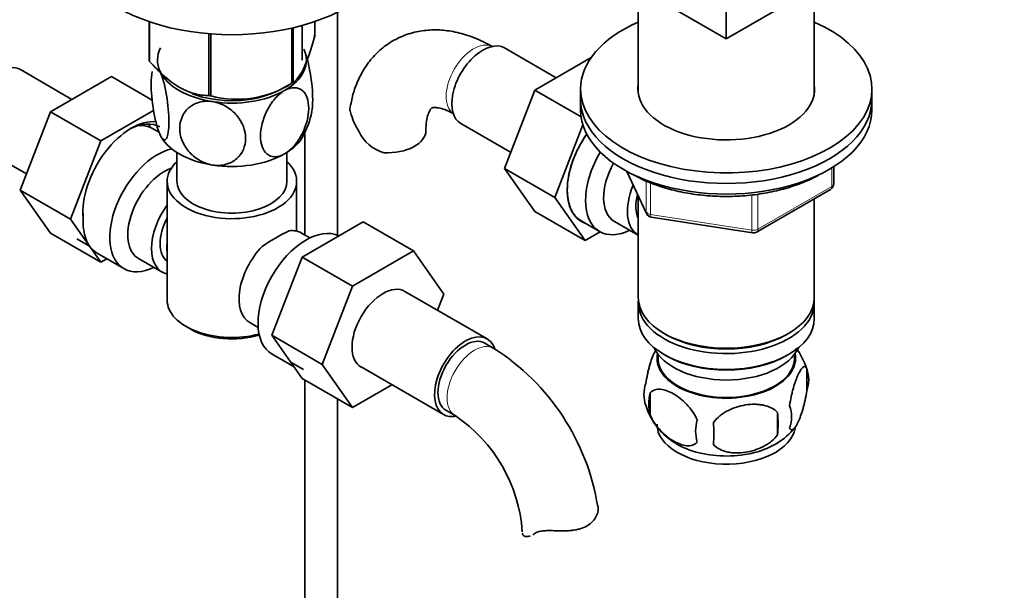
# Model space of a CAD drawing. Units: millimetres. Extents: x 0 to 1489, y 0 to 2030.
# Drawn here: x 384 to 536, y 323 to 411 of the extents above; entities that cross this region are included whole.
import ezdxf
from ezdxf import colors
from ezdxf.entities.mleader import LeaderData, LeaderLine
from ezdxf.math import Vec2, Vec3

# ---------------------------------------------------------------- set-up
doc = ezdxf.new("R2010")
doc.units = ezdxf.units.MM
doc.layers.add('DV7_Défaut', color=7, linetype='Continuous')
doc.layers.add('Défaut', color=7, linetype='Continuous')

# ---------------------------------------------------------------- blocks, each defined once
blk = doc.blocks.new('_DOT')
at = {"color": 0}
blk.add_line((0, 0), (-1, 0), dxfattribs=at)
at = {"color": 0, "const_width": 0.333}
blk.add_lwpolyline([(-0.1665, 0, 1), (0.1665, 0, 1)], format="xyb", close=True, dxfattribs=at)
blk = doc.blocks.new('SE6')
at = {"layer": 'DV7_Défaut', "color": 7, "linetype": 'Continuous', "lineweight": 35}
for p, q in [((493.51, 407.91), (454.62, 430.36)), ((532.4, 430.36), (493.51, 407.91)), ((479.91, 415.76), (479.91, 399.48)), ((507.11, 399.48), (507.11, 415.76)), ((493.51, 414.85), (493.51, 407.91)), ((433.43, 377.53), (433.43, 412.02)), ((404.36, 404.56), (404.36, 410.57)), ((404.43, 404.41), (404.43, 410.55)), ((426.38, 401.02), (426.38, 409.56)), ((426.58, 401.13), (426.58, 409.61)), ((427.99, 404.6), (427.99, 409.97)), ((429.93, 408.36), (429.93, 410.57)), ((413.59, 399.12), (413.59, 408.69)), ((413.86, 399.08), (413.86, 408.66)), ((467.24, 401.89), (459.27, 406.49)), ((472.64, 405), (463.93, 399.97)), ((392.43, 398.54), (384.46, 403.14)), ((398.53, 402.06), (389.12, 396.63)), ((404.83, 398.42), (398.53, 402.06)), ((424.88, 400.21), (426.02, 400.82)), ((471.01, 400.15), (471.01, 398.52)), ((516.01, 398.52), (516.01, 400.15)), ((463.93, 399.97), (459.23, 387.87)), ((471.09, 395.84), (463.93, 399.97)), ((471.01, 398.52), (471.01, 396.89)), ((516.01, 396.89), (516.01, 398.52)), ((389.12, 396.63), (384.42, 384.52)), ((396.89, 392.13), (389.12, 396.63)), ((405.05, 396.84), (396.89, 392.13)), ((405.88, 393.47), (404.89, 394.04)), ((452.52, 394.8), (460.2, 390.36)), ((471.36, 394.6), (467.01, 383.38)), ((428.43, 393.55), (428.43, 377.56)), ((377.71, 391.45), (385.39, 387.02)), ((396.89, 392.13), (392.2, 380.03)), ((408.64, 390.33), (408.64, 385.86)), ((425.64, 385.86), (425.64, 390.33)), ((459.23, 387.87), (463.93, 381.19)), ((467.01, 383.38), (459.23, 387.87)), ((510.13, 385.49), (510.13, 388.13)), ((478.15, 387.39), (481.17, 380.88)), ((407.14, 385.86), (407.14, 367.49)), ((427.14, 378.17), (427.14, 385.86)), ((384.42, 384.52), (389.12, 377.85)), ((392.2, 380.03), (384.42, 384.52)), ((467.01, 383.38), (471.71, 376.7)), ((479.91, 383.6), (479.91, 367.9)), ((498.2, 378.02), (509.63, 384.62)), ((507.11, 367.9), (507.11, 383.17)), ((471.71, 376.7), (463.93, 381.19)), ((481.93, 380.32), (497.54, 377.9)), ((392.2, 380.03), (396.89, 373.35)), ((427.98, 374.16), (437.4, 379.59)), ((437.4, 379.59), (445.17, 375.1)), ((471.11, 379.73), (473.95, 378.09)), ((476.22, 379.67), (479.9, 377.55)), ((396.89, 373.35), (389.12, 377.85)), ((429.19, 377.12), (427.9, 377.87)), ((471.71, 376.7), (474.03, 378.05)), ((395.16, 375.82), (393.21, 376.95)), ((396.34, 374.73), (400.44, 372.36)), ((435.76, 369.67), (445.17, 375.1)), ((445.17, 375.1), (449.87, 368.42)), ((396.89, 373.35), (397.81, 373.88)), ((402.71, 373.93), (406.39, 371.81)), ((423.32, 362.06), (427.98, 374.16)), ((427.98, 374.16), (435.76, 369.67)), ((431.1, 357.56), (435.76, 369.67)), ((456.58, 361.5), (443.85, 368.85)), ((449.87, 368.42), (448.9, 365.93)), ((479.91, 367.08), (479.91, 364.63)), ((507.11, 364.63), (507.11, 367.08)), ((419.9, 364.01), (421.19, 363.26)), ((410.07, 363.41), (410.78, 363)), ((423.32, 362.06), (431.1, 357.56)), ((428.01, 355.39), (423.32, 362.06)), ((483.9, 362.35), (484.25, 362.14)), ((502.78, 362.14), (503.13, 362.35)), ((457.62, 360.03), (456.21, 360.85)), ((423.35, 359.14), (426.76, 357.17)), ((482.93, 359.18), (482.97, 358.32)), ((483.9, 359.08), (484.25, 358.88)), ((502.78, 358.88), (503.13, 359.08)), ((504.05, 358.32), (504.1, 359.18)), ((426.27, 357.86), (428.22, 356.74)), ((435.78, 350.9), (431.1, 357.56)), ((437.1, 357.16), (449.83, 349.81)), ((505.95, 356.89), (505.95, 353.46)), ((428.01, 355.39), (435.78, 350.9)), ((428.43, 355.15), (428.43, 242.77)), ((441.86, 354.41), (435.78, 350.9)), ((481.76, 353.15), (481.76, 349.72)), ((433.43, 242.77), (433.43, 352.26)), ((450.21, 350.46), (451.62, 349.64)), ((501.44, 350.11), (501.44, 346.67))]:
    blk.add_line(p, q, dxfattribs=at)
at = {"layer": 'DV7_Défaut', "color": 7, "linetype": 'Continuous', "lineweight": 18}
for p, q in [((509.83, 385.08), (509.83, 387.94)), ((478.24, 387.35), (481.12, 381.16)), ((481.12, 381.16), (481.12, 385.96)), ((481.82, 385.66), (481.82, 380.75)), ((498.4, 378.48), (509.83, 385.08)), ((497.44, 378.33), (497.44, 383.75)), ((498.4, 383.89), (498.4, 378.48)), ((481.82, 380.75), (497.44, 378.33))]:
    blk.add_line(p, q, dxfattribs=at)
at = {"layer": 'DV7_Défaut', "color": 7, "linetype": 'Continuous', "lineweight": 35}
for centre, radius, start, end in [((417.93, 414.24), 15.69, 254.9896, 302.5984), ((418.11, 398.65), 11.54, 330.0112, 349.8033), ((448.86, 400.72), 14.06, 197.3112, 210.3659), ((442.22, 396.12), 6.03, 204.5053, 255.1652), ((509.13, 385.49), 1, 300, 0), ((408.64, 381.37), 14.51, 179.6359, 184.8198), ((482.08, 381.31), 1, 204.8961, 261.206), ((440.53, 348.2), 33.35, 115.8355, 124.1645), ((497.7, 378.89), 1, 261.206, 300), ((438.35, 329.92), 35.75, 9.1159, 57.3898), ((496.19, 353.91), 10.17, 16.6152, 37.3417), ((501.2, 355.18), 5.05, 340.1419, 19.8581), ((486.03, 352.9), 5.24, 160.8888, 199.1112), ((488.39, 351.43), 6.86, 165.5086, 194.4914), ((490.9, 354.19), 10.25, 196.6123, 240.4904), ((483.68, 348.39), 17.84, 354.4821, 5.5179), ((498.44, 349.46), 5.15, 340.5456, 19.4544), ((438.41, 330.04), 23.64, 3.9828, 56.0172), ((495.64, 347.25), 6.86, 165.5143, 194.4857), ((463.23, 346.86), 28.36, 356.5328, 3.4672), ((496.5, 353.72), 9.64, 300.3094, 321.877)]:
    blk.add_arc(centre, radius, start, end, dxfattribs=at)
for centre, major_axis, start_param, end_param in [((417.14, 422.97), (-25, 0), 0, 3.141593), ((493.51, 400.15), (-22.5, 0), 5.361457, 6.283185), ((493.51, 400.15), (-22.5, 0), 0, 4.063321), ((417.14, 406.46), (13.2, 0), 0.251331, 0.272268), ((417.14, 404.6), (11.5, 0), 2.852753, 3.403392), ((417.14, 404.6), (-11.5, 0), 2.356194, 3.403392), ((455.89, 400.64), (3.38, 5.85), 0, 3.141593), ((381.08, 397.29), (3.38, 5.85), 0, 3.141593), ((417.14, 406.46), (-13.2, 0), 0.251331, 0.272268), ((417.14, 404.6), (-11.5, 0), 0.261799, 1.308997), ((417.14, 406.46), (13.2, 0), -0.795867, -0.77493), ((493.51, 400.15), (-13.65, 0), 6.197567, 6.283185), ((493.51, 400.15), (-13.65, 0), 0, 3.227211), ((417.14, 404.6), (10.85, 0), 4.11957, 5.399008), ((417.14, 406.46), (-13.2, 0), 1.298528, 1.319465), ((417.14, 404.6), (11.5, 0), 4.45059, 5.497787), ((493.51, 398.52), (-22.5, 0), 0, 3.141593), ((493.51, 398.52), (-22.5, 0), 0, 3.141593), ((493.51, 396.89), (-22.5, 0), 0, 3.141593), ((401.59, 385.46), (5.28, 9.14), 0.239613, 2.47621), ((401.09, 385.74), (4.93, 8.53), 0, 0.750468), ((399.64, 384.94), (-5.25, -9.09), 3.141593, 3.485828), ((398.05, 387.5), (-4.93, -8.53), -3.544759, -3.455404), ((417.14, 394.8), (-11.5, 0), 0.261799, 1.308997), ((417.14, 394.8), (-11.5, 0), 2.356194, 2.852753), ((441.11, 393.74), (-6, 0), 1.499079, 3.133674), ((476.36, 388.82), (-5.25, -9.09), 4.56341, 6.283185), ((476.4, 388.8), (5.28, 9.14), 1.423205, 3.23899), ((405.69, 381.45), (-5.25, -9.09), 3.633202, 6.283185), ((417.14, 394.8), (11.5, 0), 4.45059, 5.497787), ((479.2, 387.19), (-5.25, -9.09), 4.694912, 6.283185), ((406.71, 380.86), (-4, -6.93), 3.736962, 6.283185), ((417.14, 385.86), (-10, 0), 5.728374, 6.283185), ((417.14, 385.86), (-10, 0), 0, 3.696404), ((480.22, 386.6), (-4, -6.93), 4.746528, 6.283185), ((417.14, 385.86), (-8.5, 0), 0, 3.141593), ((483.9, 384.48), (-4, -6.93), 4.925515, 6.283185), ((483.9, 384.48), (-3.08, -5.33), 5.14965, 5.910629), ((410.39, 378.74), (4, 6.93), 1.396801, 3.315588), ((401.59, 383.82), (-5.25, -9.09), 5.427551, 6.021386), ((410.39, 378.74), (3.07, 5.33), 1.628468, 3.083921), ((428.6, 368.23), (5.25, 9.09), 0.036886, 3.141593), ((423.9, 370.94), (-4, -6.93), 3.141593, 3.547167), ((479.2, 387.19), (-5.25, -9.09), 0, 0.704547), ((401.59, 383.82), (5.25, 9.09), 2.879793, 3.141593), ((411.45, 378.13), (-3.07, -5.33), 5.360502, 5.635072), ((423.9, 370.94), (4, 6.93), 1.165222, 3.141593), ((405.69, 381.45), (-5.25, -9.09), 0, 0.704547), ((422.84, 371.55), (-3.07, -5.33), -1.05199, -0.980548), ((440.48, 363), (-3.38, -5.85), 3.141593, 6.283185), ((417.14, 367.49), (10, 0), 3.141593, 5.144626), ((493.51, 367.9), (13.6, 0), 3.141593, 6.283185), ((493.51, 367.08), (-13.6, 0), 6.231169, 6.283185), ((493.51, 367.08), (-13.6, 0), 0, 3.193609), ((493.51, 364.63), (13.6, 0), 3.141593, 6.283185), ((417.14, 366.68), (-9, 0), 0.785398, 2.059403), ((453.21, 355.65), (-3.37, -5.85), 2.678289, 6.283185), ((493.51, 367.49), (-13.1, 0), 0.785398, 2.356194), ((453.21, 355.65), (-3, -5.2), 3.141593, 6.283185), ((493.51, 361.78), (-11.5, 0), 0.250403, 2.891189), ((493.51, 358.51), (10.7, 0), 3.023689, 6.283185), ((493.51, 358.51), (10.7, 0), 0, 0.117904), ((493.51, 358.51), (-10.54, 0), 0.030878, 3.110715), ((493.51, 364.23), (-13.1, 0), 0.785398, 2.356194), ((453.21, 355.65), (-3.37, -5.85), 0, 0.467835), ((493.51, 348.3), (10.7, 0), 3.141593, 6.180661), ((493.51, 349.56), (10.7, 0), 3.902262, 5.542905)]:
    blk.add_ellipse(centre, major_axis=major_axis, ratio=0.57735, start_param=start_param, end_param=end_param, dxfattribs=at)
at = {"layer": 'DV7_Défaut', "color": 7, "linetype": 'Continuous', "lineweight": 18}
for centre, major_axis, ratio, start_param, end_param in [((454.48, 401.46), (3, 5.2), 0.57735, 0.046052, 3.095541), ((509.13, 385.49), (-0.5, 0.866), 0.57735, 3.141593, 3.926991), ((509.13, 385.49), (-1, 0), 0.57735, 2.356194, 3.141593), ((482.08, 381.31), (-1, 0), 0.57735, 0.261799, 1.308997), ((482.08, 381.31), (0.907, 0.421), 0.788675, 2.790713, 3.141593), ((482.08, 381.31), (0.153, 0.988), 0.211325, 2.202711, 3.141593), ((497.7, 378.89), (-1, 0), 0.57735, 1.308997, 2.356194), ((497.7, 378.89), (0.153, 0.988), 0.211325, 2.202711, 3.141593), ((497.7, 378.89), (-0.5, 0.866), 0.57735, 3.141593, 3.926991), ((454.62, 354.84), (-3, -5.2), 0.57735, 3.142043, 6.283185), ((454.62, 354.84), (-3, -5.2), 0.57735, 0, 0.003375)]:
    blk.add_ellipse(centre, major_axis=major_axis, ratio=ratio, start_param=start_param, end_param=end_param, dxfattribs=at)
at = {"layer": 'DV7_Défaut', "color": 7, "linetype": 'Continuous', "lineweight": 35}
for points, knots in [([(457.48, 406.65), (456.94, 406.95), (455.64, 407.66), (453.32, 408.58), (450.75, 409.18), (448.3, 409.35), (445.88, 409.11), (443.54, 408.42), (441.37, 407.28), (439.51, 405.78), (437.97, 403.96), (436.75, 401.88), (435.87, 399.62), (435.58, 398.16), (435.43, 397.35)], [0, 0, 0, 0, 0.054843, 0.155188, 0.244041, 0.329408, 0.41176, 0.500541, 0.586125, 0.669827, 0.752985, 0.837247, 0.924108, 1, 1, 1, 1]), ([(426.58, 401.13), (426.84, 401.3), (427.11, 401.55), (427.53, 402.09), (427.67, 402.31), (427.88, 402.67), (427.96, 402.81), (428.1, 403.09), (428.18, 403.24), (428.54, 404.03), (428.83, 404.77), (429.25, 406.03), (429.39, 406.48), (429.66, 407.4), (429.8, 407.87), (429.93, 408.36)], [0, 0, 0, 0, 0.25, 0.25, 0.375, 0.375, 0.4375, 0.4375, 0.5, 0.5, 0.75, 0.75, 0.875, 0.875, 1, 1, 1, 1]), ([(429.46, 396.57), (429.57, 397.05), (429.62, 397.72), (429.62, 399.7), (429.49, 401.18), (429.12, 403.36), (428.97, 404.07), (428.63, 405.35), (428.44, 405.91), (428.25, 406.32)], [0, 0, 0, 0, 0.243609, 0.243609, 0.621804, 0.621804, 0.810902, 0.810902, 1, 1, 1, 1]), ([(404.43, 404.41), (404.79, 404.01), (405.15, 403.62), (405.9, 402.86), (406.28, 402.49), (407.43, 401.47), (408.21, 400.89), (409.21, 400.31), (409.41, 400.2), (409.81, 400), (410.01, 399.91), (410.6, 399.67), (410.98, 399.54), (411.75, 399.34), (412.12, 399.26), (412.87, 399.16), (413.24, 399.13), (413.59, 399.12)], [0, 0, 0, 0, 0.125, 0.125, 0.25, 0.25, 0.5, 0.5, 0.5625, 0.5625, 0.625, 0.625, 0.75, 0.75, 0.875, 0.875, 1, 1, 1, 1]), ([(406.04, 393.09), (405.85, 393.5), (405.66, 394.06), (405.31, 395.35), (405.16, 396.07), (404.8, 398.25), (404.67, 399.74), (404.67, 401.71), (404.72, 402.36), (404.82, 402.83)], [0, 0, 0, 0, 0.189967, 0.189967, 0.379934, 0.379934, 0.759869, 0.759869, 1, 1, 1, 1]), ([(406.04, 402.88), (406.23, 402.47), (406.42, 401.91), (406.76, 400.63), (406.91, 399.91), (407.28, 397.72), (407.4, 396.24), (407.4, 393.84), (407.27, 392.9), (406.91, 392.29), (406.76, 392.23), (406.42, 392.41), (406.23, 392.68), (406.04, 393.09)], [0, 0, 0, 0, 0.125, 0.125, 0.25, 0.25, 0.5, 0.5, 0.75, 0.75, 0.875, 0.875, 1, 1, 1, 1]), ([(425.28, 399.91), (426.33, 400.51), (427.33, 400.47), (428.66, 399.37), (429, 398.36), (429, 395.94), (428.66, 394.55), (427.66, 392.57), (427.25, 391.95), (426.32, 390.86), (425.8, 390.41), (425.28, 390.11)], [0, 0, 0, 0, 0.25, 0.25, 0.5, 0.5, 0.75, 0.75, 0.875, 0.875, 1, 1, 1, 1]), ([(425.28, 390.11), (424.22, 389.5), (423.22, 389.55), (421.9, 390.64), (421.55, 391.65), (421.55, 394.07), (421.9, 395.47), (422.89, 397.44), (423.3, 398.07), (424.23, 399.15), (424.75, 399.6), (425.28, 399.91)], [0, 0, 0, 0, 0.25, 0.25, 0.5, 0.5, 0.75, 0.75, 0.875, 0.875, 1, 1, 1, 1]), ([(414.17, 388.39), (413.46, 388.5), (412.75, 388.76), (411.47, 389.51), (410.91, 389.99), (409.55, 391.6), (409.08, 392.89), (409.08, 395.29), (409.56, 396.43), (410.91, 397.6), (411.48, 397.91), (412.74, 398.26), (413.45, 398.3), (414.17, 398.19)], [0, 0, 0, 0, 0.125, 0.125, 0.25, 0.25, 0.5, 0.5, 0.75, 0.75, 0.875, 0.875, 1, 1, 1, 1]), ([(414.17, 398.19), (414.88, 398.08), (415.59, 397.82), (416.87, 397.07), (417.43, 396.59), (418.78, 394.99), (419.26, 393.7), (419.26, 391.29), (418.78, 390.16), (417.43, 388.98), (416.86, 388.67), (415.59, 388.32), (414.88, 388.28), (414.17, 388.39)], [0, 0, 0, 0, 0.125, 0.125, 0.25, 0.25, 0.5, 0.5, 0.75, 0.75, 0.875, 0.875, 1, 1, 1, 1]), ([(435.44, 396.54), (435.38, 396.82), (435.36, 397.08), (435.4, 397.34), (435.41, 397.36), (435.41, 397.37)], [0, 0, 0, 0, 0.953084, 0.953084, 1, 1, 1, 1]), ([(447.11, 393.74), (447.12, 394.04), (447.13, 394.76), (447.3, 395.83), (447.6, 396.65), (447.87, 397.08), (448.02, 397.2), (448.05, 397.22), (448.35, 397.29), (449, 397.26), (449.96, 397.02), (450.9, 396.59), (451.39, 396.32), (451.48, 396.26)], [0, 0, 0, 0, 0.051605, 0.148647, 0.245737, 0.345038, 0.452832, 0.58746, 0.692524, 0.788263, 0.889381, 0.981486, 1, 1, 1, 1]), ([(478.87, 387.04), (479.31, 386.79), (480.4, 386.2), (482.6, 385.27), (485.36, 384.44), (488.32, 383.86), (491.39, 383.54), (494.5, 383.49), (497.58, 383.71), (500.58, 384.2), (503.44, 384.94), (505.8, 385.83), (507.16, 386.49), (507.7, 386.78)], [0, 0, 0, 0, 0.051764, 0.149748, 0.247658, 0.345444, 0.443133, 0.540774, 0.638426, 0.736136, 0.833962, 0.931967, 1, 1, 1, 1]), ([(481.08, 354.61), (481.15, 355.1), (481.24, 355.58), (481.39, 356.27), (481.44, 356.5), (481.55, 356.93), (481.6, 357.15), (481.78, 357.76), (481.9, 358.14), (482.15, 358.83), (482.28, 359.14), (482.47, 359.55), (482.53, 359.68), (482.59, 359.79)], [0, 0, 0, 0, 0.222091, 0.222091, 0.333136, 0.333136, 0.444182, 0.444182, 0.666273, 0.666273, 0.888364, 0.888364, 1, 1, 1, 1]), ([(503.29, 351.18), (503.37, 351.67), (503.45, 352.14), (503.6, 352.83), (503.65, 353.06), (503.76, 353.5), (503.82, 353.71), (504, 354.32), (504.12, 354.7), (504.37, 355.39), (504.49, 355.7), (504.75, 356.25), (504.87, 356.48), (505.06, 356.77), (505.12, 356.85), (505.24, 357), (505.3, 357.06), (505.48, 357.2), (505.59, 357.24), (505.79, 357.17), (505.88, 357.07), (505.95, 356.89)], [0, 0, 0, 0, 0.125, 0.125, 0.1875, 0.1875, 0.25, 0.25, 0.375, 0.375, 0.5, 0.5, 0.625, 0.625, 0.6875, 0.6875, 0.75, 0.75, 0.875, 0.875, 1, 1, 1, 1]), ([(489, 348.97), (488.81, 349.41), (488.57, 349.85), (488.02, 350.65), (487.71, 351.03), (487.08, 351.71), (486.75, 352.02), (486.07, 352.57), (485.72, 352.8), (485.03, 353.2), (484.68, 353.36), (484.01, 353.6), (483.68, 353.68), (483.2, 353.71), (483.05, 353.71), (482.75, 353.69), (482.6, 353.66), (482.19, 353.52), (481.95, 353.37), (481.76, 353.15)], [0, 0, 0, 0, 0.125, 0.125, 0.25, 0.25, 0.375, 0.375, 0.5, 0.5, 0.625, 0.625, 0.75, 0.75, 0.8125, 0.8125, 0.875, 0.875, 1, 1, 1, 1]), ([(505.95, 353.46), (505.88, 352.97), (505.79, 352.5), (505.64, 351.81), (505.59, 351.58), (505.48, 351.14), (505.42, 350.93), (505.25, 350.32), (505.12, 349.93), (504.87, 349.25), (504.75, 348.94), (504.49, 348.39), (504.37, 348.15), (504.18, 347.87), (504.12, 347.78), (504, 347.64), (503.94, 347.58), (503.76, 347.44), (503.65, 347.4), (503.45, 347.46), (503.37, 347.56), (503.29, 347.75)], [0, 0, 0, 0, 0.125, 0.125, 0.1875, 0.1875, 0.25, 0.25, 0.375, 0.375, 0.5, 0.5, 0.625, 0.625, 0.6875, 0.6875, 0.75, 0.75, 0.875, 0.875, 1, 1, 1, 1]), ([(491.54, 348.57), (491.81, 348.95), (492.13, 349.29), (492.69, 349.74), (492.89, 349.89), (493.29, 350.15), (493.51, 350.27), (494.16, 350.61), (494.61, 350.8), (495.54, 351.1), (496.01, 351.21), (496.96, 351.35), (497.43, 351.39), (498.12, 351.38), (498.35, 351.37), (498.81, 351.32), (499.03, 351.29), (499.68, 351.15), (500.09, 351.02), (500.85, 350.64), (501.17, 350.4), (501.44, 350.11)], [0, 0, 0, 0, 0.125, 0.125, 0.1875, 0.1875, 0.25, 0.25, 0.375, 0.375, 0.5, 0.5, 0.625, 0.625, 0.6875, 0.6875, 0.75, 0.75, 0.875, 0.875, 1, 1, 1, 1]), ([(481.76, 349.72), (481.85, 349.49), (481.96, 349.27), (482.2, 348.85), (482.33, 348.64), (482.74, 348.03), (483.04, 347.65), (483.52, 347.14), (483.69, 346.98), (484.02, 346.67), (484.19, 346.53), (484.69, 346.12), (485.04, 345.88), (485.73, 345.48), (486.08, 345.32), (486.75, 345.08), (487.09, 345.01), (487.56, 344.97), (487.72, 344.97), (488.01, 345), (488.16, 345.03), (488.57, 345.16), (488.81, 345.31), (489, 345.53)], [0, 0, 0, 0, 0.0625, 0.0625, 0.125, 0.125, 0.25, 0.25, 0.3125, 0.3125, 0.375, 0.375, 0.5, 0.5, 0.625, 0.625, 0.75, 0.75, 0.8125, 0.8125, 0.875, 0.875, 1, 1, 1, 1]), ([(501.44, 346.67), (501.17, 346.3), (500.85, 345.96), (500.29, 345.51), (500.09, 345.36), (499.68, 345.1), (499.47, 344.97), (498.82, 344.64), (498.36, 344.45), (497.44, 344.15), (496.96, 344.04), (496.01, 343.89), (495.54, 343.86), (494.85, 343.87), (494.62, 343.88), (494.17, 343.92), (493.95, 343.96), (493.29, 344.09), (492.88, 344.23), (492.13, 344.61), (491.81, 344.85), (491.54, 345.14)], [0, 0, 0, 0, 0.125, 0.125, 0.1875, 0.1875, 0.25, 0.25, 0.375, 0.375, 0.5, 0.5, 0.625, 0.625, 0.6875, 0.6875, 0.75, 0.75, 0.875, 0.875, 1, 1, 1, 1]), ([(473.66, 335.73), (473.72, 335.48), (473.74, 335.21), (473.66, 334.64), (473.57, 334.35), (473.3, 333.78), (473.11, 333.51), (472.63, 333.01), (472.34, 332.79), (471.68, 332.4), (471.31, 332.25), (470.72, 332.08), (470.52, 332.03), (470.09, 331.94), (469.88, 331.91), (469.44, 331.86), (469.21, 331.84), (468.76, 331.81), (468.53, 331.8), (467.83, 331.8), (467.37, 331.81), (466.91, 331.83)], [0, 0, 0, 0, 0.125, 0.125, 0.25, 0.25, 0.375, 0.375, 0.5, 0.5, 0.625, 0.625, 0.6875, 0.6875, 0.75, 0.75, 0.8125, 0.8125, 0.875, 0.875, 1, 1, 1, 1]), ([(463.9, 331.39), (464.06, 331.5), (464.24, 331.59), (464.56, 331.69), (464.68, 331.72), (464.92, 331.77), (465.04, 331.79), (465.3, 331.82), (465.43, 331.83), (465.71, 331.84), (465.86, 331.85), (466.3, 331.85), (466.6, 331.85), (466.91, 331.83)], [0, 0, 0, 0, 0.25, 0.25, 0.375, 0.375, 0.5, 0.5, 0.625, 0.625, 0.75, 0.75, 1, 1, 1, 1]), ([(462.01, 331.43), (462.04, 331.27), (462.11, 331.15), (462.34, 330.97), (462.49, 330.92), (462.82, 330.91), (463, 330.94), (463.19, 331.01)], [0, 0, 0, 0, 0.342502, 0.342502, 0.685004, 0.685004, 1, 1, 1, 1])]:
    blk.add_open_spline(points, degree=3, knots=knots, dxfattribs=at)
blk.add_open_spline([(463.63, 331.22), (463.72, 331.27), (463.81, 331.33), (463.9, 331.39)], degree=3, dxfattribs=at)

msp = doc.modelspace()

# ---------------------------------------------------------------- block references
at = {"layer": 'Défaut'}
msp.add_blockref('SE6', (0, 0), dxfattribs=at)

# ---------------------------------------------------------------- leaders
at = {"layer": 'Défaut', "color": 7, "linetype": 'Continuous', "lineweight": 18}
ml = msp.add_multileader_mtext('Standard', dxfattribs=at)
ml.set_content('{\\pxsm0.9;\\fSolid Edge ISO|b1||i0||c0|p34;\\W1.;15/06/2017\\P}', color=256)
ml.set_leader_properties()
ml.set_arrow_properties(name='DOT')
ml.build(insert=Vec2(0, 0))
ml.multileader.update_dxf_attribs({"leader_type": 0, "dogleg_length": 0, "arrow_head_size": 12})
ctx = ml.context
ctx.base_point, ctx.char_height, ctx.arrow_head_size, ctx.landing_gap_size = Vec3(1190.92, 2022.77), 12, 12, 4.2
notes = []
notes.append((ctx, [(0, (0, 0, 0), (0, 0), (1, 0), 1, [])]))
ctx.mtext.insert = Vec3(1192.92, 2028.89)
ml = msp.add_multileader_mtext('Standard', dxfattribs=at)
ml.set_content('{\\pxsm0.9;\\fArial|b1||i0||c0|p34;\\W1.;151\\P}', color=256)
ml.set_leader_properties()
ml.set_arrow_properties(name='DOT')
ml.build(insert=Vec2(0, 0))
ml.multileader.update_dxf_attribs({"leader_type": 0, "dogleg_length": 0, "arrow_head_size": 12})
ctx = ml.context
ctx.base_point, ctx.char_height, ctx.arrow_head_size, ctx.landing_gap_size = Vec3(471.8, 2022.6), 12, 12, 4.2
notes.append((ctx, [(0, (0, 0, 0), (0, 0), (1, 0), 1, [])]))
ctx.mtext.insert = Vec3(473.8, 2028.7)
for ctx, leaders in notes:
    for number, flags, end, landing, length, lines in leaders:
        leader = LeaderData()
        leader.index, (leader.has_last_leader_line, leader.has_dogleg_vector, leader.attachment_direction) = number, flags
        leader.last_leader_point, leader.dogleg_vector, leader.dogleg_length = Vec3(end), Vec3(landing), length
        for number, points, colour, breaks in lines:
            line = LeaderLine()
            line.index, line.vertices, line.color, line.breaks = number, Vec3.list(points), colors.encode_raw_color(colour), breaks
            leader.lines.append(line)
        ctx.leaders.append(leader)

doc.saveas('drawing.dxf')
